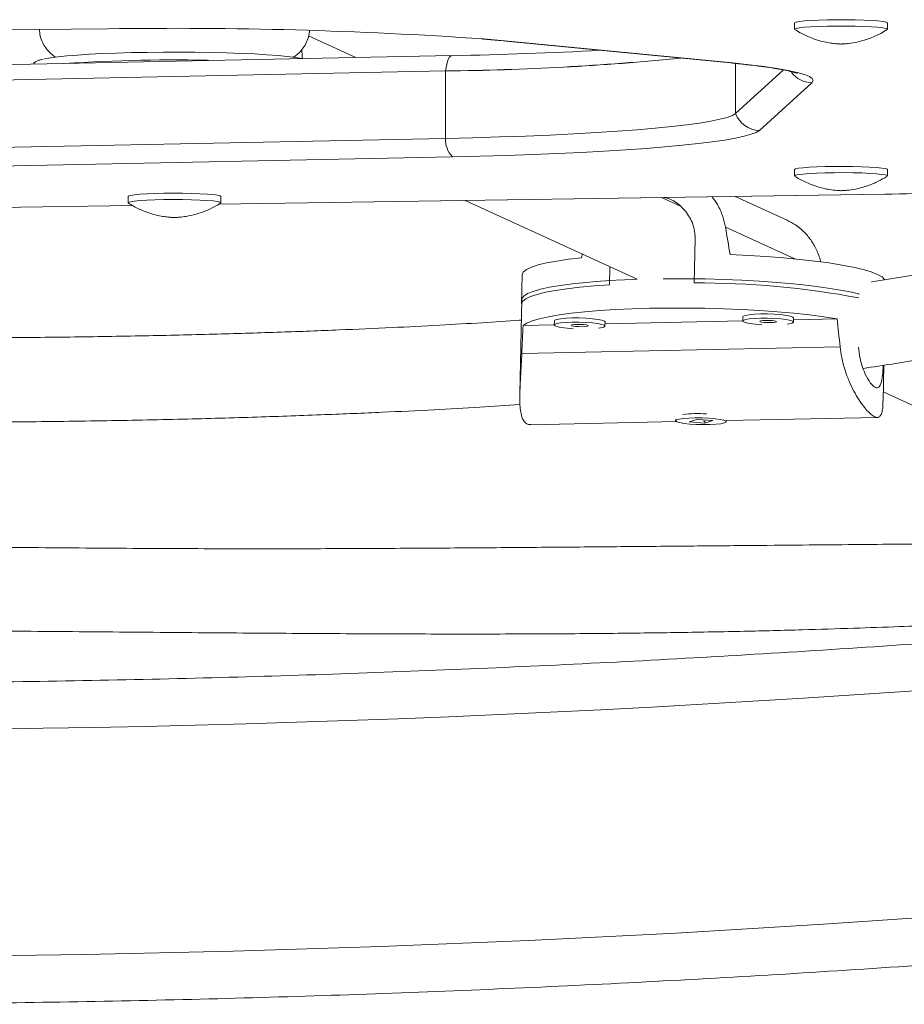
# Model space of a CAD drawing. Units: millimetres. Extents: x -16 to 810, y -60 to 461.
# Drawn here: x 320 to 326, y 247 to 254 of the extents above; entities that cross this region are included whole.
import ezdxf

# ---------------------------------------------------------------- set-up
doc = ezdxf.new("R2010")
doc.units = ezdxf.units.MM
doc.header["$LTSCALE"] = 20
doc.layers.add('CONTOUR', color=7, linetype='Continuous')

msp = doc.modelspace()

# ---------------------------------------------------------------- linework, layer by layer
at = {"layer": 'CONTOUR', "linetype": 'Continuous', "lineweight": 15}
for p, q in [((313.20742, 253.66251), (320.1917, 253.72135)), ((313.209, 253.66206), (320.19328, 253.7209)), ((320.1917, 253.72135), (320.19328, 253.7209)), ((325.27404, 253.76496), (325.27404, 253.71819)), ((325.96174, 253.71819), (325.96174, 253.76496)), ((322.0282, 253.50839), (321.67778, 253.66888)), ((323.13788, 253.63076), (324.79926, 253.46888)), ((323.15607, 253.63033), (323.13792, 253.63076)), ((323.15607, 253.63033), (324.81745, 253.46845)), ((322.73833, 253.52295), (317.16364, 253.40866)), ((322.73833, 253.52295), (322.74218, 253.52253)), ((324.81745, 253.46845), (324.79926, 253.46888)), ((324.8379, 253.46498), (324.8379, 253.09559)), ((322.69232, 253.40965), (317.11763, 253.29536)), ((322.69232, 252.9108), (322.69232, 253.40965)), ((325.19115, 253.41677), (324.8379, 253.09559)), ((325.40194, 253.32248), (325.01418, 252.96993)), ((322.69232, 252.9108), (317.11763, 252.79651)), ((322.74218, 252.77425), (317.16748, 252.65996)), ((325.27404, 252.67965), (325.27404, 252.63288)), ((325.96174, 252.63288), (325.96174, 252.67965)), ((320.34218, 252.48103), (320.34218, 252.43426)), ((321.01205, 252.42281), (325.94493, 252.49726)), ((321.01282, 252.4233), (325.9421, 252.49769)), ((321.02987, 252.43426), (321.02987, 252.48103)), ((325.21867, 252.30503), (324.83551, 252.48051)), ((325.94493, 252.49726), (325.9421, 252.49769)), ((315.40386, 252.33864), (320.3748, 252.41367)), ((315.40669, 252.33821), (320.37555, 252.4132)), ((322.83721, 252.45035), (324.1099, 251.86748)), ((324.42884, 252.40894), (324.29052, 252.47229)), ((324.76228, 252.25432), (325.27686, 252.01865)), ((324.53814, 252.16554), (324.53169, 251.84038)), ((323.25871, 251.90298), (323.25441, 251.68621)), ((323.90403, 251.82699), (323.90668, 251.96055)), ((325.74913, 251.75491), (325.74925, 251.76095)), ((323.25502, 251.71717), (323.2412, 251.02026)), ((323.49612, 251.53068), (323.26496, 251.52575)), ((323.4967, 251.56003), (323.49609, 251.52907)), ((323.87107, 251.52163), (323.87168, 251.55259)), ((324.89098, 251.56043), (323.87141, 251.53868)), ((324.89156, 251.58979), (324.89095, 251.55882)), ((325.26593, 251.55138), (325.26654, 251.58235)), ((325.58851, 251.57531), (325.26627, 251.56844)), ((325.61069, 251.36834), (323.25577, 251.31811)), ((325.92855, 250.96697), (325.93381, 251.23193)), ((325.92988, 251.03396), (327.75729, 250.19703)), ((323.31871, 250.79111), (324.40042, 250.81419)), ((324.39406, 250.82991), (324.39388, 250.82095)), ((324.55296, 250.83061), (324.49403, 250.81241)), ((324.49403, 250.81241), (324.60979, 250.80384)), ((324.66872, 250.82205), (324.55296, 250.83061)), ((324.61008, 250.81894), (324.60002, 250.81868)), ((324.60979, 250.80384), (324.66872, 250.82205)), ((324.61009, 250.81918), (324.60979, 250.80384)), ((324.76886, 250.81351), (324.76904, 250.82247)), ((324.76903, 250.82205), (325.88911, 250.84594))]:
    msp.add_line(p, q, dxfattribs=at)
at = {"layer": 'CONTOUR', "linetype": 'Continuous', "lineweight": 15, "flags": 128}
for points in [[(325.27404, 253.76496), (325.27459, 253.76631), (325.28552, 253.77111), (325.31006, 253.77565), (325.3472, 253.77975), (325.39542, 253.78325), (325.45275, 253.786), (325.51684, 253.78789), (325.58507, 253.78884), (325.65464, 253.78881), (325.72271, 253.78781), (325.78649, 253.78587), (325.84336, 253.78307), (325.891, 253.77953), (325.92747, 253.7754), (325.95125, 253.77084), (325.96139, 253.76604), (325.96174, 253.76496)], [(325.27619, 253.71552), (325.27459, 253.71955), (325.28552, 253.72434), (325.31006, 253.72888), (325.3472, 253.73298), (325.39542, 253.73648), (325.45275, 253.73923), (325.51684, 253.74112), (325.58507, 253.74207), (325.65464, 253.74204), (325.72271, 253.74104), (325.78649, 253.7391), (325.84336, 253.7363), (325.891, 253.73277), (325.92747, 253.72863), (325.95125, 253.72407), (325.96139, 253.71927), (325.95965, 253.71556)], [(322.97197, 253.6466), (323.02674, 253.64208), (323.15607, 253.63033)], [(319.72007, 253.49682), (319.7279, 253.49874), (319.76892, 253.50656), (319.82303, 253.51399), (319.88945, 253.52092), (319.96723, 253.52724), (320.05527, 253.53287), (320.1523, 253.53773), (320.25694, 253.54175), (320.3677, 253.54487), (320.48301, 253.54705), (320.60121, 253.54825), (320.72062, 253.54846), (320.83953, 253.54767), (320.95626, 253.5459), (321.06913, 253.54318), (321.17654, 253.53953), (321.27695, 253.53502), (321.36893, 253.5297), (321.45117, 253.52366), (321.5225, 253.51698), (321.5819, 253.50975), (321.62852, 253.50208), (321.63686, 253.50037)], [(321.62941, 253.56918), (321.63182, 253.51895), (321.63113, 253.50156)], [(322.69232, 253.40965), (322.69561, 253.43516), (322.7, 253.45832), (322.70539, 253.47858), (322.71165, 253.49545), (322.71862, 253.50854), (322.72616, 253.51754), (322.73407, 253.52224), (322.73833, 253.52295)], [(324.81745, 253.46845), (324.94013, 253.45557), (325.04964, 253.44213), (325.14544, 253.42818), (325.22707, 253.4138), (325.29412, 253.39906), (325.34628, 253.38403), (325.38328, 253.36878), (325.40495, 253.35339), (325.41118, 253.33793), (325.40194, 253.32248)], [(322.69232, 252.9108), (322.89463, 252.9155), (323.09164, 252.92118), (323.28237, 252.92783), (323.46584, 252.93541), (323.64113, 252.94388), (323.80736, 252.9532), (323.96368, 252.96331), (324.10931, 252.97418), (324.24351, 252.98574), (324.36561, 252.99793), (324.47498, 253.0107), (324.57107, 253.02398), (324.65341, 253.0377), (324.72156, 253.05179), (324.7752, 253.06619), (324.81404, 253.08081), (324.8379, 253.09559)], [(324.8379, 253.09559), (324.81404, 253.08081), (324.7752, 253.06619), (324.72156, 253.05179), (324.65341, 253.0377), (324.57107, 253.02398), (324.47498, 253.0107), (324.36561, 252.99793), (324.24351, 252.98574), (324.10931, 252.97418), (323.96368, 252.96331), (323.80736, 252.9532), (323.64113, 252.94388), (323.46584, 252.93541), (323.28237, 252.92783), (323.09164, 252.92118), (322.89463, 252.9155), (322.69232, 252.9108)], [(325.01418, 252.96993), (324.99074, 252.95515), (324.95314, 252.94051), (324.90153, 252.92607), (324.83617, 252.91191), (324.75733, 252.89809), (324.66538, 252.88467), (324.56073, 252.87171), (324.44386, 252.85927), (324.31528, 252.8474), (324.17557, 252.83616), (324.02538, 252.8256), (323.86537, 252.81577), (323.69626, 252.8067), (323.51881, 252.79845), (323.33384, 252.79105), (323.14216, 252.78453), (322.94464, 252.77892), (322.74218, 252.77425)], [(325.27404, 252.67965), (325.27405, 252.67979), (325.28148, 252.68461), (325.30269, 252.68924), (325.33681, 252.69347), (325.38243, 252.69713), (325.43769, 252.70008), (325.50033, 252.70219), (325.56778, 252.70338), (325.63728, 252.7036), (325.70599, 252.70284), (325.77109, 252.70112), (325.82992, 252.69853), (325.88007, 252.69517), (325.91949, 252.69117), (325.94656, 252.6867), (325.96017, 252.68194), (325.96174, 252.67965)], [(325.27619, 252.63021), (325.27405, 252.63302), (325.28148, 252.63785), (325.30269, 252.64247), (325.33681, 252.6467), (325.38243, 252.65036), (325.43769, 252.65331), (325.50033, 252.65542), (325.56778, 252.65661), (325.63728, 252.65683), (325.70599, 252.65607), (325.77109, 252.65436), (325.82992, 252.65177), (325.88007, 252.6484), (325.91949, 252.6444), (325.94656, 252.63993), (325.96017, 252.63517), (325.95977, 252.63032), (325.95963, 252.63023)], [(320.34218, 252.48103), (320.34482, 252.48399), (320.36036, 252.48872), (320.38924, 252.49314), (320.43026, 252.49706), (320.48176, 252.50032), (320.54162, 252.50279), (320.6074, 252.50438), (320.67639, 252.505), (320.74577, 252.50465), (320.81271, 252.50332), (320.87447, 252.50109), (320.92851, 252.49803), (320.97262, 252.49428), (321.005, 252.48998), (321.02432, 252.48532), (321.02987, 252.48103)], [(320.34424, 252.43163), (320.34324, 252.43237), (320.34482, 252.43722)], [(320.34482, 252.43722), (320.36036, 252.44195), (320.38924, 252.44637), (320.43026, 252.45029), (320.48176, 252.45355), (320.54162, 252.45603), (320.6074, 252.45761), (320.67639, 252.45823), (320.74577, 252.45788), (320.81271, 252.45656), (320.87447, 252.45432), (320.92851, 252.45126), (320.97262, 252.44751), (321.005, 252.44322), (321.02432, 252.43855), (321.02979, 252.43372), (321.0278, 252.43163)], [(325.94208, 251.86406), (325.94052, 251.86656), (325.92099, 251.88519), (325.88759, 251.90373), (325.84065, 251.92199), (325.78069, 251.93976), (325.70832, 251.95687), (325.62432, 251.97312), (325.52956, 251.98836), (325.42504, 252.00242), (325.31186, 252.01515), (325.19122, 252.02643), (325.06438, 252.03612), (324.93268, 252.04413), (324.79751, 252.05037)], [(323.69838, 252.02693), (323.60129, 252.01573), (323.51474, 252.00306), (323.43963, 251.98906), (323.37675, 251.97388), (323.32678, 251.95767), (323.29023, 251.9406), (323.26749, 251.92285), (323.2588, 251.90462), (323.25871, 251.90298)], [(323.90403, 251.82699), (323.79064, 251.81896), (323.68562, 251.80928), (323.59006, 251.79805), (323.50494, 251.78538), (323.43116, 251.7714), (323.36948, 251.75627), (323.32052, 251.74013), (323.28481, 251.72316), (323.26272, 251.70553), (323.25446, 251.68743), (323.25441, 251.68621)], [(323.25502, 251.71717), (323.25686, 251.72608), (323.27098, 251.74401), (323.29885, 251.76138), (323.3402, 251.77802), (323.39459, 251.79375), (323.46147, 251.80842), (323.54013, 251.82186), (323.62977, 251.83394), (323.72945, 251.84453), (323.83814, 251.85352), (323.95471, 251.86083), (324.07796, 251.86637), (324.1099, 251.86748)], [(324.30097, 251.87161), (324.33931, 251.87195), (324.47471, 251.87192), (324.6114, 251.87002), (324.74795, 251.86625), (324.88295, 251.86067), (325.01501, 251.85332), (325.14276, 251.84428), (325.26486, 251.83365), (325.38006, 251.82153), (325.48716, 251.80806), (325.58505, 251.79337), (325.67272, 251.77761), (325.74925, 251.76095)], [(323.26496, 251.52575), (323.29195, 251.54331), (323.33264, 251.56013), (323.38661, 251.57605), (323.45329, 251.59089), (323.53199, 251.6045), (323.62186, 251.61673), (323.72197, 251.62745), (323.83126, 251.63656), (323.94858, 251.64396), (324.0727, 251.64956), (324.2023, 251.65332), (324.33604, 251.65518), (324.47249, 251.65513), (324.61023, 251.65318), (324.7478, 251.64933), (324.88375, 251.64364), (325.01666, 251.63616), (325.14513, 251.62698), (325.2678, 251.61617), (325.38338, 251.60387), (325.49066, 251.5902), (325.58851, 251.57531)], [(325.02434, 251.61112), (324.97799, 251.60916), (324.93913, 251.60549), (324.91065, 251.60037), (324.89466, 251.5942), (324.89156, 251.58979)], [(325.26654, 251.58235), (325.2617, 251.58817), (325.2435, 251.59491), (325.21311, 251.60099), (325.17277, 251.60596), (325.12549, 251.60946), (325.07475, 251.61123), (325.02434, 251.61112)], [(323.62948, 251.58137), (323.58313, 251.57941), (323.54427, 251.57574), (323.51579, 251.57062), (323.4998, 251.56445), (323.4967, 251.56003)], [(323.62887, 251.5504), (323.58251, 251.54844), (323.54365, 251.54477), (323.51517, 251.53965), (323.49918, 251.53348), (323.49687, 251.5267), (323.5084, 251.51982), (323.53292, 251.51335), (323.56862, 251.50777), (323.61284, 251.5035), (323.63698, 251.50196)], [(323.66534, 251.5337), (323.64385, 251.53257), (323.62841, 251.53035), (323.62137, 251.52736), (323.6238, 251.52407), (323.63533, 251.52097), (323.6542, 251.51854), (323.67755, 251.51714), (323.70181, 251.51699), (323.7233, 251.51812), (323.73874, 251.52034), (323.74578, 251.52333), (323.74335, 251.52662), (323.73182, 251.52972), (323.71295, 251.53215), (323.6896, 251.53355), (323.66534, 251.5337)], [(323.82361, 251.50594), (323.83919, 251.50832), (323.86164, 251.51402), (323.87087, 251.52056), (323.86622, 251.52745), (323.84803, 251.53419), (323.81763, 251.54027), (323.77729, 251.54524), (323.73001, 251.54874), (323.67928, 251.55051), (323.62887, 251.5504)], [(323.87168, 251.55259), (323.86684, 251.55842), (323.84864, 251.56516), (323.81825, 251.57124), (323.77791, 251.57621), (323.73062, 251.57971), (323.67989, 251.58147), (323.62948, 251.58137)], [(325.02373, 251.58016), (324.97737, 251.57819), (324.93852, 251.57452), (324.91004, 251.56941), (324.89404, 251.56323), (324.89173, 251.55645), (324.90326, 251.54957), (324.92779, 251.5431), (324.96348, 251.53752), (325.00771, 251.53325), (325.03185, 251.53171)], [(325.0602, 251.56345), (325.03872, 251.56233), (325.02328, 251.5601), (325.01623, 251.55712), (325.01866, 251.55382), (325.03019, 251.55072), (325.04907, 251.54829), (325.07241, 251.54689), (325.09668, 251.54675), (325.11816, 251.54787), (325.1336, 251.55009), (325.14065, 251.55308), (325.13822, 251.55637), (325.12669, 251.55947), (325.10781, 251.56191), (325.08447, 251.5633), (325.0602, 251.56345)], [(325.21847, 251.53569), (325.23405, 251.53808), (325.2565, 251.54377), (325.26574, 251.55031), (325.26109, 251.5572), (325.24289, 251.56394), (325.21249, 251.57002), (325.17216, 251.575), (325.12487, 251.57849), (325.07414, 251.58026), (325.02373, 251.58016)], [(324.75501, 250.80438), (324.76766, 250.81076), (324.76648, 250.81761), (324.75158, 250.82443), (324.72405, 250.83072), (324.68595, 250.83601), (324.64008, 250.83991), (324.58987, 250.84212), (324.53902, 250.84249), (324.49131, 250.84098), (324.45029, 250.83772), (324.41898, 250.83293), (324.39972, 250.82698), (324.39393, 250.8203), (324.40205, 250.8134), (324.42346, 250.80678), (324.45658, 250.80094), (324.49897, 250.7963), (324.54746, 250.79322), (324.59846, 250.79192), (324.6482, 250.79249), (324.69299, 250.7949), (324.72949, 250.79896), (324.75501, 250.80438)], [(312.37113, 246.97497), (313.46354, 246.93017), (314.55668, 246.89533), (315.65035, 246.87043), (316.74439, 246.8555), (317.83861, 246.85052), (318.93283, 246.8555), (320.02687, 246.87043), (321.12055, 246.89533), (322.21368, 246.93017), (323.30609, 246.97497), (324.39759, 247.0297), (325.48801, 247.09436), (326.57715, 247.16894), (327.66485, 247.25343), (328.75093, 247.3478), (329.83519, 247.45206), (330.91747, 247.56618), (331.99758, 247.69013)]]:
    msp.add_lwpolyline(points, dxfattribs=at)
at = {"layer": 'CONTOUR', "linetype": 'Continuous', "lineweight": 15}
for centre, radius, start, end in [((320.68118, 220.18244), 33.54248, 86.083919, 90.836124), ((322.46205, 273.6724), 20.26405, 270.6511, 275.583755), ((322.52464, 272.52307), 19.11416, 270.502628, 275.732228), ((322.15256, 284.73557), 31.21861, 271.08219, 273.095414), ((320.67924, 241.6057), 11.8858, 88.467024, 93.881984), ((325.40315, 253.51062), 0.18814, 215.649384, 269.631919), ((325.01541, 253.15814), 0.18821, 199.410314, 269.626431), ((322.86624, 252.89692), 0.17448, 175.439463, 224.675964), ((325.26425, 298.51399), 46.02129, 270.843946, 271.930512), ((324.56404, 245.43441), 6.40605, 79.343601, 90.289338), ((324.55872, 249.72469), 1.14897, 86.835661, 95.608192), ((317.83861, 366.71201), 118.18218, 264.1761697, 275.8238376)]:
    msp.add_arc(centre, radius, start, end, dxfattribs=at)
for centre, major_axis, ratio, start_param, end_param in [((324.66645, 255.10558), (-1.14701, 7.52646), 0.0473825, 1.9520981, 1.9815591), ((324.66645, 255.10558), (1.42962, 7.58107), 0.0542626, 1.9952907, 1.9991848), ((324.53033, 248.24449), (-0.24447, 7.73144), 0.1661767, 5.1230633, 5.1525243), ((324.53033, 248.24449), (-0.24447, 7.73144), 0.1661767, 1.1272434, 1.1567043)]:
    msp.add_ellipse(centre, major_axis=major_axis, ratio=ratio, start_param=start_param, end_param=end_param, dxfattribs=at)
for points, knots in [([(319.68696, 253.71663), (319.68819, 253.70092), (319.69077, 253.66808), (319.70759, 253.62196), (319.73136, 253.58063), (319.75985, 253.5474), (319.78587, 253.52458), (319.80133, 253.51511), (319.80653, 253.51193)], [0, 0, 0, 0, 0.1842823, 0.3850485, 0.5722033, 0.7484148, 0.9153878, 1, 1, 1, 1]), ([(325.62558, 253.60897), (325.62962, 253.60913), (325.645, 253.60975), (325.68193, 253.61327), (325.74474, 253.62386), (325.82521, 253.64734), (325.90034, 253.67948), (325.94312, 253.70619), (325.95861, 253.71586)], [0, 0, 0, 0, 0.0374072, 0.1422116, 0.3151074, 0.5756274, 0.8463403, 1, 1, 1, 1]), ([(321.56487, 253.51146), (321.57352, 253.51706), (321.59385, 253.53022), (321.62476, 253.56039), (321.65384, 253.60039), (321.67427, 253.6477), (321.68493, 253.68488), (321.68458, 253.7055), (321.68453, 253.70846)], [0, 0, 0, 0, 0.1437972, 0.33802136, 0.54151064, 0.75116149, 0.96426005, 1, 1, 1, 1]), ([(322.95642, 253.64674), (322.99461, 253.64361), (323.05788, 253.63841), (323.11518, 253.63293), (323.13788, 253.63076)], [0, 0, 0, 0, 0.6037191, 1, 1, 1, 1]), ([(325.28105, 253.71315), (325.29624, 253.70388), (325.32989, 253.68332), (325.38425, 253.65869), (325.4408, 253.63826), (325.49343, 253.6242), (325.5395, 253.61551), (325.57558, 253.61104), (325.60055, 253.60927), (325.61263, 253.60884), (325.6198, 253.60885), (325.62273, 253.60889), (325.6247, 253.60894), (325.62558, 253.60897)], [0, 0, 0, 0, 0.1449947, 0.3212465, 0.4853856, 0.6348976, 0.7653652, 0.8678447, 0.9348165, 0.9744056, 0.9821818, 0.9920424, 1, 1, 1, 1]), ([(333.79289, 253.54798), (333.75638, 253.5422), (333.48403, 253.49905), (332.96584, 253.40252), (332.24448, 253.25881), (331.52693, 253.10245), (330.81734, 252.93728), (330.11697, 252.76627), (329.42718, 252.59592), (328.68343, 252.41505), (327.88841, 252.23092), (327.04535, 252.05371), (326.36546, 251.93248), (325.96778, 251.8678), (325.84416, 251.84964), (325.84397, 251.84962)], [0, 0, 0, 0, 0.0153745, 0.1146817, 0.2114797, 0.3056519, 0.3971739, 0.4860375, 0.5722425, 0.6557757, 0.7608708, 0.8613588, 0.9572725, 0.9999363, 1, 1, 1, 1]), ([(319.70829, 253.49543), (319.69947, 253.49333), (319.68311, 253.48943), (319.66482, 253.48055), (319.64939, 253.47238), (319.64171, 253.46205), (319.63976, 253.45942)], [0, 0, 0, 0, 0.3720517, 0.6901013, 0.9212095, 1, 1, 1, 1]), ([(324.79926, 253.46888), (324.81884, 253.46693), (324.87507, 253.46134), (324.95975, 253.45181), (325.04912, 253.4403), (325.12609, 253.42874), (325.19012, 253.41736), (325.2383, 253.40705), (325.27156, 253.39826), (325.28993, 253.39243), (325.29788, 253.38889), (325.29652, 253.38961), (325.29629, 253.38973)], [0, 0, 0, 0, 0.06939126, 0.19928387, 0.3284071, 0.45622838, 0.58204908, 0.7047018, 0.8084416, 0.90196886, 0.9829683, 1, 1, 1, 1]), ([(325.78176, 251.20858), (325.79985, 251.21118), (325.97263, 251.23607), (326.30692, 251.29026), (326.78777, 251.37384), (327.2823, 251.46868), (327.78506, 251.573), (328.29555, 251.68593), (328.86717, 251.81866), (329.50068, 251.97165), (330.19655, 252.14291), (330.90421, 252.31573), (331.6232, 252.48388), (332.35159, 252.64363), (333.08331, 252.79099), (333.63166, 252.89313), (333.92941, 252.94081), (333.99059, 252.95061)], [0, 0, 0, 0, 0.00611937, 0.05844583, 0.11411801, 0.17120946, 0.22969305, 0.28957867, 0.35087879, 0.43262082, 0.51680143, 0.60346416, 0.69266908, 0.78439295, 0.87854909, 0.97504376, 1, 1, 1, 1]), ([(279.44464, 252.9096), (279.60803, 252.85215), (280.08103, 252.68583), (280.86784, 252.41674), (281.80668, 252.10498), (282.75078, 251.80137), (283.69991, 251.50584), (284.65395, 251.21844), (285.61277, 250.93922), (286.57622, 250.66822), (287.54417, 250.40547), (288.51648, 250.15102), (289.493, 249.90489), (290.4736, 249.66712), (291.45813, 249.43774), (292.44645, 249.2168), (293.43843, 249.00431), (294.43391, 248.8003), (295.43276, 248.60482), (296.43482, 248.41787), (297.43997, 248.2395), (298.44804, 248.06972), (299.45891, 247.90856), (300.47241, 247.75604), (301.48841, 247.61218), (302.50676, 247.47701), (303.52731, 247.35053), (304.54992, 247.23278), (305.57444, 247.12376), (306.60072, 247.02349), (307.62861, 246.93199), (308.65797, 246.84926), (309.68865, 246.77533), (310.72051, 246.71019), (311.75338, 246.65387), (312.78713, 246.60636), (313.8216, 246.56767), (314.85666, 246.53781), (315.89214, 246.51679), (316.9279, 246.5046), (317.96379, 246.50125), (318.99967, 246.50673), (320.03537, 246.52106), (321.07077, 246.54422), (322.10569, 246.57621), (323.14001, 246.61703), (324.17356, 246.66667), (325.20621, 246.72513), (326.23779, 246.79239), (327.26817, 246.86845), (328.2972, 246.9533), (329.32472, 247.04692), (330.35059, 247.14931), (331.37467, 247.26044), (332.3968, 247.38031), (333.41684, 247.50889), (334.43464, 247.64616), (335.45006, 247.79212), (336.46295, 247.94673), (337.47316, 248.10998), (338.48055, 248.28184), (339.48497, 248.46229), (340.48629, 248.6513), (341.48434, 248.84885), (342.47901, 249.05491), (343.47012, 249.26946), (344.45756, 249.49245), (345.44117, 249.72386), (346.42081, 249.96366), (347.39635, 250.21181), (348.36763, 250.46828), (349.33453, 250.73304), (350.29689, 251.00604), (351.25459, 251.28724), (352.20749, 251.57662), (353.15543, 251.87412), (354.09832, 252.1797), (355.03593, 252.49338), (355.74633, 252.73826), (356.1442, 252.87846), (356.23259, 252.9096)], [0, 0, 0, 0, 0.0068715, 0.0198922, 0.0329126, 0.045933, 0.0589532, 0.0719733, 0.0849933, 0.0980131, 0.1110328, 0.1240524, 0.1370718, 0.1500911, 0.1631102, 0.1761292, 0.1891481, 0.2021668, 0.2151855, 0.228204, 0.2412224, 0.2542406, 0.2672588, 0.2802769, 0.2932948, 0.3063127, 0.3193304, 0.3323481, 0.3453657, 0.3583833, 0.3714007, 0.3844181, 0.3974355, 0.4104528, 0.42347, 0.4364872, 0.4495044, 0.4625216, 0.4755387, 0.4885559, 0.501573, 0.5145901, 0.5276073, 0.5406245, 0.5536416, 0.5666589, 0.5796761, 0.5926934, 0.6057108, 0.6187282, 0.6317456, 0.6447632, 0.6577808, 0.6707985, 0.6838163, 0.6968341, 0.7098521, 0.7228702, 0.7358884, 0.7489067, 0.7619251, 0.7749437, 0.7879624, 0.8009812, 0.8140002, 0.8270193, 0.8400385, 0.8530579, 0.8660775, 0.8790972, 0.892117, 0.905137, 0.9181572, 0.9311775, 0.944198, 0.9572186, 0.9702394, 0.9832603, 0.9962814, 1, 1, 1, 1]), ([(325.28022, 252.62813), (325.28262, 252.62648), (325.30356, 252.6121), (325.3453, 252.59102), (325.40324, 252.56572), (325.45883, 252.5477), (325.50233, 252.53711), (325.52703, 252.53278), (325.53442, 252.53148)], [0, 0, 0, 0, 0.0318798, 0.2781954, 0.5098484, 0.7242693, 0.9174895, 1, 1, 1, 1]), ([(325.53442, 252.53148), (325.5517, 252.52899), (325.5758, 252.52552), (325.6029, 252.52387), (325.61297, 252.52355), (325.61895, 252.52353), (325.6234, 252.52358), (325.63648, 252.52398), (325.67101, 252.52653), (325.73438, 252.53617), (325.81269, 252.55775), (325.89071, 252.58971), (325.93624, 252.61642), (325.95762, 252.62896)], [0, 0, 0, 0, 0.1170809, 0.1633087, 0.1883043, 0.194923, 0.2025842, 0.2192977, 0.2938132, 0.4390305, 0.6480022, 0.8347435, 1, 1, 1, 1]), ([(324.6647, 252.47793), (324.67804, 252.45933), (324.71023, 252.41442), (324.74352, 252.33831), (324.75642, 252.28056), (324.76228, 252.25432)], [0, 0, 0, 0, 0.2784609, 0.6721459, 1, 1, 1, 1]), ([(320.34582, 252.43163), (320.35716, 252.42435), (320.38699, 252.40519), (320.43765, 252.38103), (320.49486, 252.35884), (320.54872, 252.3433), (320.59679, 252.33332), (320.63556, 252.32793), (320.66356, 252.32561), (320.67773, 252.32499), (320.68545, 252.3249), (320.68959, 252.32493), (320.70195, 252.32521), (320.72936, 252.32706), (320.781, 252.33389), (320.84821, 252.34903), (320.92366, 252.37592), (320.98333, 252.40372), (321.01507, 252.42455), (321.0242, 252.43054)], [0, 0, 0, 0, 0.0557114, 0.1465175, 0.2314276, 0.3092998, 0.3782361, 0.4343811, 0.4728059, 0.4957523, 0.5011218, 0.5059141, 0.5126751, 0.5585742, 0.6239988, 0.7289822, 0.8431052, 0.9548845, 1, 1, 1, 1]), ([(324.3103, 252.47259), (324.32407, 252.46955), (324.37199, 252.45897), (324.4431, 252.40476), (324.50947, 252.31776), (324.53664, 252.2314), (324.53781, 252.18005), (324.53814, 252.16554)], [0, 0, 0, 0, 0.1042949, 0.3630384, 0.6284557, 0.8949709, 1, 1, 1, 1]), ([(325.21851, 252.30473), (325.24009, 252.29371), (325.28515, 252.27071), (325.34377, 252.22124), (325.39602, 252.15996), (325.43705, 252.086), (325.46027, 252.02984), (325.46649, 251.99768), (325.46682, 251.99595)], [0, 0, 0, 0, 0.17856, 0.3727574, 0.5719962, 0.776842, 0.9879376, 1, 1, 1, 1]), ([(323.25201, 251.56557), (323.24714, 251.56522), (323.15084, 251.55825), (322.94976, 251.54551), (322.63617, 251.52705), (322.28381, 251.50914), (321.89265, 251.49199), (321.46248, 251.476), (320.99312, 251.46156), (320.48436, 251.44936), (319.93605, 251.43999), (319.34818, 251.43457), (318.89611, 251.43302), (318.6401, 251.43295), (318.59307, 251.43294)], [0, 0, 0, 0, 0.0032156, 0.0634922, 0.1318759, 0.2083618, 0.2929324, 0.3855557, 0.4862227, 0.5949603, 0.711806, 0.8368067, 0.9700205, 1, 1, 1, 1]), ([(323.32153, 250.79325), (323.31583, 250.79273), (323.29997, 250.79126), (323.27966, 250.80516), (323.26113, 250.83204), (323.24891, 250.87227), (323.24217, 250.92359), (323.2402, 250.98664), (323.2421, 251.06071), (323.24656, 251.14496), (323.2518, 251.23201), (323.25453, 251.29121), (323.25577, 251.31811)], [0, 0, 0, 0, 0.0568033, 0.1582486, 0.2627523, 0.3626246, 0.4651104, 0.5705478, 0.6787223, 0.7899411, 0.9045531, 1, 1, 1, 1]), ([(325.92817, 250.96698), (325.92809, 250.95834), (325.92784, 250.92982), (325.92381, 250.89396), (325.91431, 250.86175), (325.89832, 250.84545), (325.87656, 250.845), (325.84925, 250.85949), (325.81847, 250.88671), (325.78441, 250.92632), (325.74865, 250.97706), (325.71215, 251.03937), (325.67692, 251.11264), (325.64573, 251.19613), (325.62223, 251.28257), (325.6143, 251.34154), (325.61069, 251.36834)], [0, 0, 0, 0, 0.0335214, 0.1106777, 0.1901382, 0.2657947, 0.3439733, 0.4145321, 0.4872181, 0.5566828, 0.6279654, 0.7013008, 0.77654, 0.8538966, 0.9336133, 1, 1, 1, 1]), ([(325.9302, 251.23136), (325.92873, 251.2056), (325.92551, 251.14879), (325.91412, 251.09023), (325.89315, 251.05996), (325.86228, 251.06771), (325.82492, 251.11046), (325.78749, 251.18358), (325.75728, 251.2723), (325.7502, 251.33751), (325.74713, 251.36573)], [0, 0, 0, 0, 0.1096972, 0.2419049, 0.3758311, 0.5071438, 0.635699, 0.7654044, 0.8984553, 1, 1, 1, 1]), ([(318.59307, 250.80823), (318.66426, 250.80829), (318.96641, 250.80854), (319.48471, 250.81134), (320.13219, 250.81925), (320.73221, 250.83159), (321.28319, 250.84711), (321.77578, 250.86452), (322.21167, 250.88278), (322.59367, 250.9013), (322.9324, 250.92039), (323.14396, 250.93318), (323.24245, 250.94004), (323.2425, 250.94004)], [0, 0, 0, 0, 0.0454404, 0.1928773, 0.3306922, 0.4587705, 0.5768207, 0.6846667, 0.7769677, 0.860253, 0.93458, 0.9999689, 1, 1, 1, 1]), ([(326.8999, 249.92004), (326.856, 249.91912), (326.74313, 249.91675), (326.54608, 249.91351), (326.29409, 249.9101), (325.99741, 249.90697), (325.65612, 249.90392), (325.2703, 249.90052), (324.8399, 249.89674), (324.36485, 249.89254), (323.84498, 249.88794), (323.28007, 249.88314), (322.66982, 249.87852), (322.01383, 249.87477), (321.31161, 249.87295), (320.5627, 249.87487), (319.76715, 249.88076), (319.07048, 249.8882), (318.63904, 249.89365), (318.4883, 249.89556)], [0, 0, 0, 0, 0.0158745, 0.0408039, 0.0710552, 0.1066266, 0.1475062, 0.1936747, 0.2451209, 0.3018371, 0.3638185, 0.4310659, 0.5035892, 0.5814114, 0.6645742, 0.7531399, 0.8471474, 0.9465962, 1, 1, 1, 1]), ([(318.4883, 249.27217), (318.6384, 249.27089), (319.06923, 249.26723), (319.76618, 249.26136), (320.56464, 249.25486), (321.31938, 249.24904), (322.02985, 249.24433), (322.695, 249.24207), (323.31373, 249.24281), (323.88532, 249.24662), (324.40947, 249.25327), (324.88617, 249.26225), (325.31569, 249.27292), (325.69848, 249.2846), (326.03508, 249.29657), (326.32634, 249.30817), (326.573, 249.3189), (326.75544, 249.3273), (326.85577, 249.33218), (326.88861, 249.33378)], [0, 0, 0, 0, 0.05315, 0.1525493, 0.2468002, 0.3359487, 0.4199565, 0.4986707, 0.5719851, 0.6398479, 0.7022462, 0.7591925, 0.8107136, 0.8568406, 0.8976041, 0.9330328, 0.9631412, 0.9879332, 1, 1, 1, 1]), ([(326.89448, 249.22418), (326.82595, 249.21871), (326.41937, 249.18629), (325.67344, 249.13541), (324.65679, 249.07199), (323.63901, 249.01805), (322.6204, 248.97264), (321.60107, 248.93603), (320.58117, 248.90814), (319.56087, 248.889), (318.54031, 248.8786), (317.51965, 248.87696), (316.49903, 248.88407), (315.47862, 248.89993), (314.45856, 248.92454), (313.43899, 248.95789), (312.42009, 249), (311.40199, 249.05074), (310.3849, 249.1106), (309.51165, 249.16826), (308.97801, 249.20946), (308.78256, 249.22455)], [0, 0, 0, 0, 0.0114012, 0.0676414, 0.1238818, 0.1801225, 0.2363633, 0.2926043, 0.3488453, 0.4050865, 0.4613277, 0.5175689, 0.5738101, 0.6300512, 0.6862923, 0.7425332, 0.798774, 0.8550146, 0.911255, 0.9674951, 1, 1, 1, 1])]:
    msp.add_open_spline(points, degree=3, knots=knots, dxfattribs=at)

doc.saveas('drawing.dxf')
